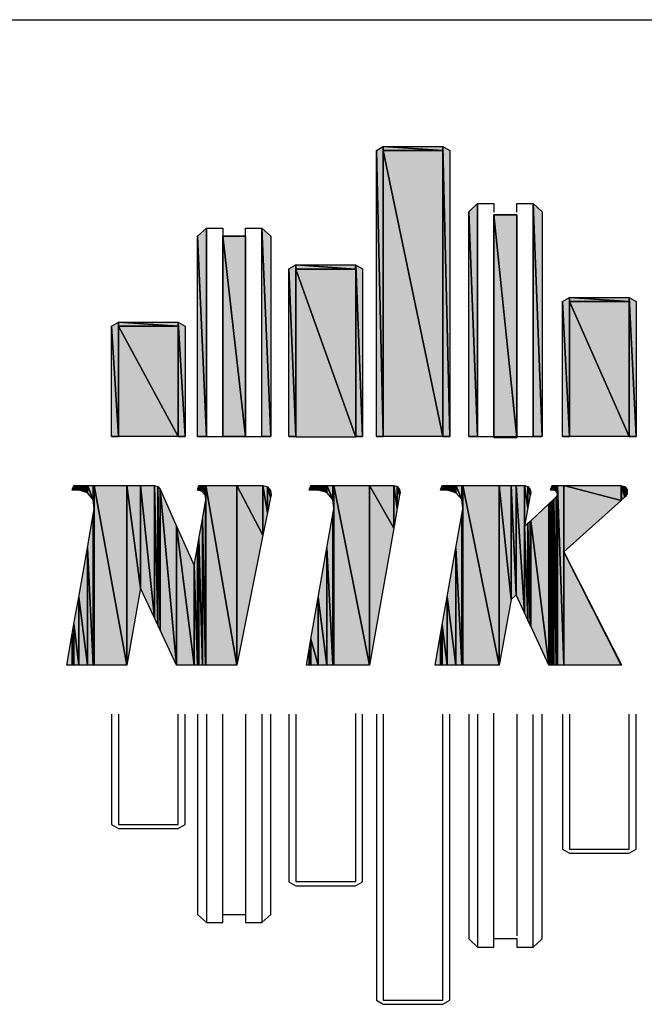
# Model space of a CAD drawing. Units: millimetres. Extents: x 3 to 415, y 9 to 291.
# Drawn here: x 349 to 359, y 63 to 78 of the extents above; entities that cross this region are included whole.
import ezdxf

# ---------------------------------------------------------------- set-up
doc = ezdxf.new("R2010")
doc.units = ezdxf.units.MM
doc.layers.add('FRAME', color=5, linetype='Continuous')

msp = doc.modelspace()

# ---------------------------------------------------------------- hatches: boundary and pattern name
at = {"layer": 'FRAME'}
for points in [[(354.847, 75.937), (354.847, 71.401), (354.739, 75.873)], [(355.78, 75.873), (354.847, 75.873), (354.847, 75.937)], [(355.78, 75.937), (355.78, 75.873), (354.847, 75.937)], [(355.889, 71.401), (355.78, 71.401), (355.78, 75.937)], [(355.889, 75.873), (355.889, 71.401), (355.78, 75.937)], [(354.847, 71.401), (354.739, 71.401), (354.739, 75.873)], [(355.78, 71.401), (354.847, 71.401), (354.847, 75.873)], [(355.78, 75.873), (355.78, 71.401), (354.847, 75.873)], [(356.323, 75.043), (356.323, 71.401), (356.183, 74.915)], [(357.333, 71.401), (357.192, 71.401), (357.192, 75.043)], [(357.333, 74.915), (357.333, 71.401), (357.192, 75.043)], [(356.323, 71.401), (356.183, 71.401), (356.183, 74.915)], [(356.937, 71.386), (356.579, 71.386), (356.579, 74.867)], [(356.937, 74.867), (356.937, 71.386), (356.579, 74.867)], [(352.08, 74.659), (352.08, 71.401), (351.94, 74.532)], [(353.09, 71.401), (352.949, 71.401), (352.949, 74.659)], [(353.09, 74.532), (353.09, 71.401), (352.949, 74.659)], [(352.08, 71.401), (351.94, 71.401), (351.94, 74.532)], [(352.694, 71.401), (352.336, 71.401), (352.336, 74.531)], [(352.694, 74.531), (352.694, 71.401), (352.336, 74.531)], [(353.48, 74.084), (353.48, 71.401), (353.371, 74.02)], [(353.48, 71.401), (353.371, 71.401), (353.371, 74.02)], [(354.413, 74.015), (353.48, 74.015), (353.48, 74.084)], [(354.413, 74.084), (354.413, 74.015), (353.48, 74.084)], [(354.416, 71.388), (353.48, 71.388), (353.48, 74.015)], [(354.416, 74.015), (354.416, 71.388), (353.48, 74.015)], [(354.416, 74.015), (354.413, 74.015), (354.413, 74.084)], [(354.416, 74.082), (354.416, 74.015), (354.413, 74.084)], [(354.521, 71.401), (354.416, 71.401), (354.416, 74.082)], [(354.521, 74.02), (354.521, 71.401), (354.416, 74.082)], [(357.761, 73.573), (357.761, 71.401), (357.652, 73.509)], [(357.761, 71.401), (357.652, 71.401), (357.652, 73.509)], [(358.694, 73.509), (357.761, 73.509), (357.761, 73.573)], [(358.694, 73.573), (358.694, 73.509), (357.761, 73.573)], [(358.694, 71.401), (357.761, 71.401), (357.761, 73.509)], [(358.694, 73.509), (358.694, 71.401), (357.761, 73.509)], [(358.803, 71.401), (358.694, 71.401), (358.694, 73.573)], [(358.803, 73.509), (358.803, 71.401), (358.694, 73.573)], [(350.707, 73.19), (350.707, 71.401), (350.598, 73.126)], [(350.707, 73.19), (350.707, 71.401), (350.598, 73.126)], [(351.64, 73.126), (350.707, 73.126), (350.707, 73.19)], [(351.64, 73.19), (351.64, 73.126), (350.707, 73.19)], [(351.64, 73.126), (350.707, 73.126), (350.707, 73.19)], [(351.64, 73.19), (351.64, 73.126), (350.707, 73.19)], [(351.748, 71.401), (351.64, 71.401), (351.64, 73.19)], [(351.748, 73.126), (351.748, 71.401), (351.64, 73.19)], [(351.748, 71.401), (351.64, 71.401), (351.64, 73.19)], [(351.748, 73.126), (351.748, 71.401), (351.64, 73.19)], [(350.707, 71.401), (350.598, 71.401), (350.598, 73.126)], [(350.707, 71.401), (350.598, 71.401), (350.598, 73.126)], [(351.64, 71.401), (350.707, 71.401), (350.707, 73.126)], [(351.64, 73.126), (351.64, 71.401), (350.707, 73.126)], [(350.009, 70.632), (350.009, 70.561), (349.982, 70.561)], [(350.083, 70.561), (350.009, 70.561), (350.009, 70.632)], [(350.083, 70.632), (350.083, 70.561), (350.009, 70.632)], [(350.219, 70.52), (350.083, 70.561), (350.083, 70.632)], [(350.219, 70.632), (350.219, 70.52), (350.083, 70.632)], [(350.31, 70.411), (350.219, 70.52), (350.219, 70.632)], [(350.31, 70.632), (350.31, 70.411), (350.219, 70.632)], [(350.327, 70.27), (350.31, 70.411), (350.31, 70.632)], [(350.327, 70.632), (350.327, 70.27), (350.31, 70.632)], [(350.837, 67.821), (350.327, 67.821), (350.327, 70.632)], [(350.837, 70.632), (350.837, 67.821), (350.327, 70.632)], [(351.05, 69.027), (350.837, 67.821), (350.837, 70.632)], [(351.05, 70.632), (351.05, 69.027), (350.837, 70.632)], [(351.268, 68.562), (351.05, 69.027), (351.05, 70.632)], [(351.268, 70.632), (351.268, 68.562), (351.05, 70.632)], [(351.322, 68.447), (351.268, 68.562), (351.268, 70.632)], [(351.322, 70.616), (351.322, 68.447), (351.268, 70.632)], [(351.358, 68.369), (351.322, 68.447), (351.322, 70.616)], [(351.358, 70.574), (351.358, 68.369), (351.322, 70.616)], [(351.615, 67.821), (351.358, 68.369), (351.358, 70.574)], [(351.615, 69.997), (351.615, 67.821), (351.358, 70.574)], [(351.964, 70.632), (351.964, 70.554), (351.941, 70.561)], [(352.018, 70.538), (351.964, 70.554), (351.964, 70.632)], [(352.018, 70.632), (352.018, 70.538), (351.964, 70.632)], [(352.067, 70.475), (352.018, 70.538), (352.018, 70.632)], [(352.067, 70.632), (352.067, 70.475), (352.018, 70.632)], [(352.069, 70.395), (352.067, 70.475), (352.067, 70.632)], [(352.069, 70.632), (352.069, 70.395), (352.067, 70.632)], [(352.557, 67.821), (352.069, 67.821), (352.069, 70.632)], [(352.557, 70.632), (352.557, 67.821), (352.069, 70.632)], [(352.965, 69.854), (352.557, 67.821), (352.557, 70.632)], [(352.965, 70.632), (352.965, 69.854), (352.557, 70.632)], [(353.035, 70.207), (352.965, 69.854), (352.965, 70.632)], [(353.035, 70.612), (353.035, 70.207), (352.965, 70.632)], [(353.083, 70.443), (353.035, 70.207), (353.035, 70.612)], [(353.083, 70.555), (353.083, 70.443), (353.035, 70.612)], [(353.091, 70.482), (353.083, 70.443), (353.083, 70.555)], [(353.715, 70.632), (353.715, 70.561), (353.688, 70.561)], [(353.83, 70.561), (353.715, 70.561), (353.715, 70.632)], [(353.83, 70.632), (353.83, 70.561), (353.715, 70.632)], [(353.966, 70.521), (353.83, 70.561), (353.83, 70.632)], [(353.966, 70.632), (353.966, 70.521), (353.83, 70.632)], [(354.057, 70.412), (353.966, 70.521), (353.966, 70.632)], [(354.057, 70.632), (354.057, 70.412), (353.966, 70.632)], [(354.074, 70.271), (354.057, 70.412), (354.057, 70.632)], [(354.074, 70.632), (354.074, 70.271), (354.057, 70.632)], [(354.634, 67.821), (354.074, 67.821), (354.074, 70.632)], [(354.634, 70.632), (354.634, 67.821), (354.074, 70.632)], [(355.012, 69.963), (354.634, 67.821), (354.634, 70.632)], [(355.012, 70.632), (355.012, 69.963), (354.634, 70.632)], [(355.066, 70.272), (355.012, 69.963), (355.012, 70.632)], [(355.066, 70.616), (355.066, 70.272), (355.012, 70.632)], [(355.103, 70.479), (355.066, 70.272), (355.066, 70.616)], [(355.103, 70.572), (355.103, 70.479), (355.066, 70.616)], [(355.109, 70.516), (355.103, 70.479), (355.103, 70.572)], [(355.77, 70.632), (355.77, 70.561), (355.743, 70.561)], [(355.847, 70.561), (355.77, 70.561), (355.77, 70.632)], [(355.847, 70.632), (355.847, 70.561), (355.77, 70.632)], [(355.983, 70.52), (355.847, 70.561), (355.847, 70.632)], [(355.983, 70.632), (355.983, 70.52), (355.847, 70.632)], [(356.074, 70.412), (355.983, 70.52), (355.983, 70.632)], [(356.074, 70.632), (356.074, 70.412), (355.983, 70.632)], [(356.09, 70.271), (356.074, 70.412), (356.074, 70.632)], [(356.09, 70.632), (356.09, 70.271), (356.074, 70.632)], [(356.662, 67.821), (356.09, 67.821), (356.09, 70.632)], [(356.662, 70.632), (356.662, 67.821), (356.09, 70.632)], [(356.849, 68.852), (356.662, 67.821), (356.662, 70.632)], [(356.849, 70.632), (356.849, 68.852), (356.662, 70.632)], [(356.926, 68.92), (356.849, 68.852), (356.849, 70.632)], [(356.926, 70.632), (356.926, 68.92), (356.849, 70.632)], [(357.056, 68.642), (356.926, 68.92), (356.926, 70.632)], [(357.056, 70.632), (357.056, 68.642), (356.926, 70.632)], [(357.057, 68.639), (357.056, 68.642), (357.056, 70.632)], [(357.057, 70.632), (357.057, 68.639), (357.056, 70.632)], [(357.11, 70.282), (357.057, 69.993), (357.057, 70.632)], [(357.11, 70.616), (357.11, 70.282), (357.057, 70.632)], [(357.147, 70.481), (357.11, 70.282), (357.11, 70.616)], [(357.147, 70.572), (357.147, 70.481), (357.11, 70.616)], [(357.153, 70.515), (357.147, 70.481), (357.147, 70.572)], [(357.49, 70.632), (357.49, 70.561), (357.464, 70.561)], [(357.504, 70.561), (357.49, 70.561), (357.49, 70.632)], [(357.504, 70.632), (357.504, 70.561), (357.49, 70.632)], [(357.513, 70.561), (357.504, 70.561), (357.504, 70.632)], [(357.513, 70.632), (357.513, 70.561), (357.504, 70.632)], [(357.553, 70.543), (357.513, 70.561), (357.513, 70.632)], [(357.553, 70.632), (357.553, 70.543), (357.513, 70.632)], [(357.561, 70.526), (357.553, 70.543), (357.553, 70.632)], [(357.561, 70.632), (357.561, 70.526), (357.553, 70.632)], [(357.572, 70.504), (357.561, 70.526), (357.561, 70.632)], [(357.572, 70.632), (357.572, 70.504), (357.561, 70.632)], [(357.674, 67.821), (357.572, 67.821), (357.572, 70.632)], [(357.674, 70.632), (357.674, 67.821), (357.572, 70.632)], [(358.568, 70.4), (357.674, 69.596), (357.674, 70.632)], [(358.568, 70.632), (358.568, 70.4), (357.674, 70.632)], [(358.576, 70.408), (358.568, 70.4), (358.568, 70.632)], [(358.576, 70.63), (358.576, 70.408), (358.568, 70.632)], [(358.624, 70.451), (358.576, 70.408), (358.576, 70.63)], [(358.624, 70.615), (358.624, 70.451), (358.576, 70.63)], [(358.634, 70.46), (358.624, 70.451), (358.624, 70.615)], [(358.634, 70.602), (358.634, 70.46), (358.624, 70.615)], [(358.66, 70.504), (358.634, 70.46), (358.634, 70.602)], [(358.66, 70.569), (358.66, 70.504), (358.634, 70.602)], [(358.664, 70.51), (358.66, 70.504), (358.66, 70.569)], [(352.069, 70.395), (352.069, 67.821), (352.067, 70.381)], [(357.49, 70.395), (357.49, 67.821), (357.464, 70.371)], [(357.504, 70.408), (357.504, 67.821), (357.49, 70.395)], [(357.504, 67.821), (357.49, 67.821), (357.49, 70.395)], [(357.513, 70.417), (357.513, 67.821), (357.504, 70.408)], [(357.513, 67.821), (357.504, 67.821), (357.504, 70.408)], [(357.553, 70.454), (357.553, 67.821), (357.513, 70.417)], [(357.553, 67.821), (357.513, 67.821), (357.513, 70.417)], [(357.561, 70.461), (357.561, 67.821), (357.553, 70.454)], [(357.561, 67.821), (357.553, 67.821), (357.553, 70.454)], [(357.572, 70.504), (357.572, 67.821), (357.561, 70.461)], [(357.572, 67.821), (357.561, 67.821), (357.561, 70.461)], [(350.327, 70.27), (350.327, 67.821), (350.31, 70.177)], [(352.067, 70.381), (352.067, 67.821), (352.018, 70.106)], [(352.069, 67.821), (352.067, 67.821), (352.067, 70.381)], [(354.074, 70.271), (354.074, 67.821), (354.057, 70.177)], [(356.09, 70.271), (356.09, 67.821), (356.074, 70.177)], [(357.439, 70.348), (357.439, 67.821), (357.153, 70.082)], [(357.464, 70.371), (357.464, 67.821), (357.439, 70.348)], [(357.464, 67.821), (357.439, 67.821), (357.439, 70.348)], [(357.49, 67.821), (357.464, 67.821), (357.464, 70.371)], [(350.31, 70.177), (350.31, 67.821), (350.219, 69.659)], [(350.327, 67.821), (350.31, 67.821), (350.31, 70.177)], [(352.018, 70.106), (352.018, 67.821), (351.964, 69.801)], [(352.067, 67.821), (352.018, 67.821), (352.018, 70.106)], [(354.057, 70.177), (354.057, 67.821), (353.966, 69.657)], [(354.074, 67.821), (354.057, 67.821), (354.057, 70.177)], [(356.074, 70.177), (356.074, 67.821), (355.983, 69.66)], [(356.09, 67.821), (356.074, 67.821), (356.074, 70.177)], [(357.153, 70.082), (357.153, 68.434), (357.147, 70.076)], [(357.439, 67.821), (357.153, 68.434), (357.153, 70.082)], [(351.89, 67.821), (351.615, 67.821), (351.615, 69.997)], [(351.89, 69.38), (351.89, 67.821), (351.615, 69.997)], [(357.11, 70.042), (357.11, 68.525), (357.057, 69.993)], [(357.11, 68.525), (357.057, 68.639), (357.057, 69.993)], [(357.147, 70.076), (357.147, 68.447), (357.11, 70.042)], [(357.147, 68.447), (357.11, 68.525), (357.11, 70.042)], [(357.153, 68.434), (357.147, 68.447), (357.147, 70.076)], [(351.964, 69.801), (351.964, 67.821), (351.941, 69.672)], [(352.018, 67.821), (351.964, 67.821), (351.964, 69.801)], [(350.219, 69.659), (350.219, 67.821), (350.083, 68.887)], [(350.31, 67.821), (350.219, 67.821), (350.219, 69.659)], [(351.941, 69.672), (351.941, 67.821), (351.89, 69.38)], [(351.964, 67.821), (351.941, 67.821), (351.941, 69.672)], [(353.966, 69.657), (353.966, 67.821), (353.83, 68.883)], [(354.057, 67.821), (353.966, 67.821), (353.966, 69.657)], [(355.983, 69.66), (355.983, 67.821), (355.847, 68.889)], [(356.074, 67.821), (355.983, 67.821), (355.983, 69.66)], [(358.568, 67.821), (357.674, 67.821), (357.674, 69.596)], [(358.568, 67.838), (358.568, 67.821), (357.674, 69.596)], [(351.941, 67.821), (351.89, 67.821), (351.89, 69.38)], [(350.083, 68.887), (350.083, 67.821), (350.009, 68.468)], [(350.219, 67.821), (350.083, 67.821), (350.083, 68.887)], [(353.83, 68.883), (353.83, 67.821), (353.715, 68.228)], [(353.966, 67.821), (353.83, 67.821), (353.83, 68.883)], [(355.847, 68.889), (355.847, 67.821), (355.77, 68.455)], [(355.983, 67.821), (355.847, 67.821), (355.847, 68.889)], [(350.009, 68.468), (350.009, 67.821), (349.982, 68.312)], [(350.083, 67.821), (350.009, 67.821), (350.009, 68.468)], [(355.77, 68.455), (355.77, 67.821), (355.743, 68.3)], [(355.847, 67.821), (355.77, 67.821), (355.77, 68.455)], [(349.982, 68.312), (349.982, 67.821), (349.895, 67.821)], [(350.009, 67.821), (349.982, 67.821), (349.982, 68.312)], [(355.743, 68.3), (355.743, 67.821), (355.659, 67.821)], [(355.77, 67.821), (355.743, 67.821), (355.743, 68.3)], [(353.715, 68.228), (353.715, 67.821), (353.688, 68.075)], [(353.83, 67.821), (353.715, 67.821), (353.715, 68.228)], [(353.688, 68.075), (353.688, 67.821), (353.644, 67.821)], [(353.715, 67.821), (353.688, 67.821), (353.688, 68.075)], [(358.576, 67.821), (358.568, 67.821), (358.568, 67.838)]]:
    msp.add_hatch(color=256, dxfattribs=at).paths.add_polyline_path(points, flags=0)

# ---------------------------------------------------------------- linework, layer by layer
for p, q in [((219.031, 77.919), (407.093, 77.919)), ((354.739, 75.873), (354.847, 75.937)), ((354.739, 75.873), (354.847, 75.937)), ((354.847, 75.937), (354.847, 71.401)), ((354.847, 75.873), (354.847, 75.937)), ((354.847, 75.937), (355.78, 75.873)), ((355.78, 75.873), (354.847, 75.937)), ((354.847, 75.937), (355.78, 75.937)), ((355.78, 75.937), (355.78, 75.873)), ((355.78, 71.401), (355.78, 75.937)), ((355.78, 75.937), (355.889, 71.401)), ((355.889, 71.401), (355.78, 75.937)), ((355.78, 75.937), (355.889, 75.873)), ((355.78, 75.937), (355.889, 75.873)), ((354.739, 71.401), (354.739, 75.873)), ((354.739, 75.873), (354.847, 71.401)), ((354.847, 71.401), (354.739, 75.873)), ((354.739, 71.401), (354.739, 75.873)), ((354.847, 71.401), (354.847, 75.873)), ((354.847, 75.873), (355.78, 71.401)), ((355.78, 71.401), (354.847, 75.873)), ((354.847, 75.873), (355.78, 75.873)), ((354.847, 75.873), (355.78, 75.873)), ((354.847, 71.401), (354.847, 75.873)), ((355.78, 75.873), (354.847, 75.873)), ((354.847, 75.873), (355.78, 75.873)), ((354.847, 71.401), (354.847, 75.873)), ((355.78, 75.873), (355.78, 71.401)), ((355.78, 75.873), (355.78, 71.401)), ((355.78, 75.873), (355.78, 71.401)), ((355.889, 75.873), (355.889, 71.401)), ((355.889, 75.873), (355.889, 71.401)), ((356.183, 74.915), (356.323, 75.043)), ((356.183, 74.915), (356.323, 75.043)), ((356.183, 74.915), (356.323, 75.043)), ((356.323, 75.043), (356.323, 71.401)), ((356.323, 71.401), (356.323, 75.043)), ((356.323, 71.401), (356.323, 75.043)), ((356.323, 75.043), (356.579, 75.043)), ((356.579, 75.043), (356.579, 74.911)), ((356.937, 75.043), (357.192, 75.043)), ((356.937, 74.911), (356.937, 75.043)), ((357.192, 71.401), (357.192, 75.043)), ((357.192, 75.043), (357.333, 71.401)), ((357.333, 71.401), (357.192, 75.043)), ((357.192, 75.043), (357.333, 74.915)), ((357.192, 75.043), (357.192, 71.401)), ((357.192, 75.043), (357.333, 74.915)), ((357.192, 75.043), (357.192, 71.401)), ((357.192, 75.043), (357.333, 74.915)), ((356.183, 71.401), (356.183, 74.915)), ((356.183, 74.915), (356.323, 71.401)), ((356.323, 71.401), (356.183, 74.915)), ((356.183, 71.401), (356.183, 74.915)), ((356.183, 71.401), (356.183, 74.915)), ((356.579, 71.386), (356.579, 74.867)), ((356.579, 74.867), (356.937, 71.386)), ((356.937, 71.386), (356.579, 74.867)), ((356.579, 74.867), (356.937, 74.867)), ((356.937, 74.867), (356.579, 74.867)), ((356.579, 74.867), (356.579, 71.386)), ((356.937, 74.867), (356.579, 74.867)), ((356.579, 74.867), (356.579, 71.386)), ((356.937, 74.867), (356.937, 71.386)), ((356.937, 71.386), (356.937, 74.867)), ((356.937, 71.386), (356.937, 74.867)), ((356.937, 71.401), (356.937, 74.867)), ((357.333, 74.915), (357.333, 71.401)), ((357.333, 74.915), (357.333, 71.401)), ((357.333, 74.915), (357.333, 71.401)), ((351.94, 74.532), (352.08, 74.659)), ((351.94, 74.532), (352.08, 74.659)), ((351.94, 74.532), (352.08, 74.659)), ((352.08, 74.659), (352.08, 71.401)), ((352.08, 71.401), (352.08, 74.659)), ((352.08, 71.401), (352.08, 74.659)), ((352.08, 74.659), (352.336, 74.659)), ((352.336, 74.659), (352.336, 71.401)), ((352.694, 74.659), (352.949, 74.659)), ((352.694, 71.401), (352.694, 74.659)), ((352.949, 71.401), (352.949, 74.659)), ((352.949, 74.659), (353.09, 71.401)), ((353.09, 71.401), (352.949, 74.659)), ((352.949, 74.659), (353.09, 74.532)), ((352.949, 71.401), (352.949, 74.659)), ((352.949, 74.659), (353.09, 74.532)), ((352.949, 71.401), (352.949, 74.659)), ((352.949, 74.659), (353.09, 74.532)), ((351.94, 71.401), (351.94, 74.532)), ((351.94, 74.532), (352.08, 71.401)), ((352.08, 71.401), (351.94, 74.532)), ((351.94, 71.401), (351.94, 74.532)), ((351.94, 71.401), (351.94, 74.532)), ((352.336, 71.401), (352.336, 74.531)), ((352.336, 74.531), (352.694, 71.401)), ((352.694, 71.401), (352.336, 74.531)), ((352.336, 74.531), (352.694, 74.531)), ((352.694, 74.531), (352.336, 74.531)), ((352.336, 74.531), (352.336, 71.401)), ((352.694, 74.531), (352.336, 74.531)), ((352.336, 74.531), (352.336, 71.401)), ((352.336, 74.531), (352.694, 74.531)), ((352.694, 74.531), (352.694, 71.401)), ((352.694, 71.401), (352.694, 74.531)), ((352.694, 71.401), (352.694, 74.531)), ((353.09, 74.532), (353.09, 71.401)), ((353.09, 74.532), (353.09, 71.401)), ((353.09, 74.532), (353.09, 71.401)), ((353.371, 74.02), (353.48, 74.084)), ((353.371, 74.02), (353.48, 74.084)), ((353.371, 71.401), (353.371, 74.02)), ((353.371, 74.02), (353.48, 71.401)), ((353.48, 71.401), (353.371, 74.02)), ((353.371, 71.401), (353.371, 74.02)), ((353.48, 74.084), (353.48, 71.401)), ((353.48, 74.015), (353.48, 74.084)), ((353.48, 74.084), (354.413, 74.015)), ((354.413, 74.015), (353.48, 74.084)), ((353.48, 74.084), (354.413, 74.084)), ((353.48, 74.084), (354.413, 74.084)), ((353.48, 71.388), (353.48, 74.015)), ((353.48, 74.015), (354.416, 71.388)), ((354.416, 71.388), (353.48, 74.015)), ((353.48, 74.015), (354.416, 74.015)), ((353.48, 74.015), (354.416, 74.015)), ((353.48, 71.388), (353.48, 74.015)), ((354.413, 74.015), (353.48, 74.015)), ((353.48, 74.015), (354.416, 74.015)), ((353.48, 71.401), (353.48, 74.015)), ((354.413, 74.084), (354.413, 74.015)), ((354.413, 74.015), (354.413, 74.084)), ((354.413, 74.084), (354.416, 74.015)), ((354.416, 74.015), (354.413, 74.084)), ((354.413, 74.084), (354.416, 74.082)), ((354.413, 74.084), (354.521, 74.02)), ((354.416, 74.015), (354.413, 74.015)), ((354.416, 74.082), (354.416, 74.015)), ((354.416, 71.401), (354.416, 74.082)), ((354.416, 74.082), (354.521, 71.401)), ((354.521, 71.401), (354.416, 74.082)), ((354.416, 74.082), (354.521, 74.02)), ((354.416, 74.015), (354.416, 71.388)), ((354.416, 74.015), (354.416, 71.388)), ((354.416, 74.015), (354.416, 71.388)), ((354.521, 74.02), (354.521, 71.401)), ((354.521, 74.02), (354.521, 71.401)), ((357.652, 73.509), (357.761, 73.573)), ((357.652, 73.509), (357.761, 73.573)), ((357.652, 71.401), (357.652, 73.509)), ((357.652, 73.509), (357.761, 71.401)), ((357.761, 71.401), (357.652, 73.509)), ((357.652, 71.401), (357.652, 73.509)), ((357.761, 73.573), (357.761, 71.401)), ((357.761, 73.509), (357.761, 73.573)), ((357.761, 73.573), (358.694, 73.509)), ((358.694, 73.509), (357.761, 73.573)), ((357.761, 73.573), (358.694, 73.573)), ((357.761, 73.573), (358.694, 73.573)), ((357.761, 71.401), (357.761, 73.509)), ((357.761, 73.509), (358.694, 71.401)), ((358.694, 71.401), (357.761, 73.509)), ((357.761, 73.509), (358.694, 73.509)), ((357.761, 73.509), (358.694, 73.509)), ((357.761, 71.401), (357.761, 73.509)), ((358.694, 73.509), (357.761, 73.509)), ((357.761, 73.509), (358.694, 73.509)), ((357.761, 71.401), (357.761, 73.509)), ((358.694, 73.573), (358.694, 73.509)), ((358.694, 71.401), (358.694, 73.573)), ((358.694, 73.573), (358.803, 71.401)), ((358.803, 71.401), (358.694, 73.573)), ((358.694, 73.573), (358.803, 73.509)), ((358.694, 73.573), (358.803, 73.509)), ((358.694, 73.509), (358.694, 71.401)), ((358.694, 73.509), (358.694, 71.401)), ((358.694, 73.509), (358.694, 71.401)), ((358.803, 73.509), (358.803, 71.401)), ((358.803, 73.509), (358.803, 71.401)), ((350.598, 73.126), (350.707, 73.19)), ((350.598, 73.126), (350.707, 73.19)), ((350.598, 73.126), (350.707, 73.19)), ((350.707, 73.19), (350.707, 71.401)), ((350.707, 73.126), (350.707, 73.19)), ((350.707, 73.19), (351.64, 73.126)), ((351.64, 73.126), (350.707, 73.19)), ((350.707, 73.19), (351.64, 73.19)), ((350.707, 73.19), (350.707, 71.401)), ((350.707, 73.126), (350.707, 73.19)), ((350.707, 73.19), (351.64, 73.126)), ((351.64, 73.126), (350.707, 73.19)), ((350.707, 73.19), (351.64, 73.19)), ((350.707, 73.19), (351.64, 73.19)), ((351.64, 73.19), (351.64, 73.126)), ((351.64, 71.401), (351.64, 73.19)), ((351.64, 73.19), (351.748, 71.401)), ((351.748, 71.401), (351.64, 73.19)), ((351.64, 73.19), (351.748, 73.126)), ((351.64, 73.19), (351.64, 73.126)), ((351.64, 71.401), (351.64, 73.19)), ((351.64, 73.19), (351.748, 71.401)), ((351.748, 71.401), (351.64, 73.19)), ((351.64, 73.19), (351.748, 73.126)), ((351.64, 73.19), (351.748, 73.126)), ((350.598, 71.401), (350.598, 73.126)), ((350.598, 73.126), (350.707, 71.401)), ((350.707, 71.401), (350.598, 73.126)), ((350.598, 71.401), (350.598, 73.126)), ((350.598, 73.126), (350.707, 71.401)), ((350.707, 71.401), (350.598, 73.126)), ((350.598, 71.401), (350.598, 73.126)), ((350.707, 71.401), (350.707, 73.126)), ((350.707, 73.126), (351.64, 71.401)), ((351.64, 71.401), (350.707, 73.126)), ((350.707, 73.126), (351.64, 73.126)), ((350.707, 73.126), (351.64, 73.126)), ((350.707, 71.401), (350.707, 73.126)), ((351.64, 73.126), (350.707, 73.126)), ((351.64, 73.126), (350.707, 73.126)), ((350.707, 73.126), (351.64, 73.126)), ((350.707, 71.401), (350.707, 73.126)), ((351.64, 73.126), (351.64, 71.401)), ((351.64, 73.126), (351.64, 71.401)), ((351.64, 73.126), (351.64, 71.401)), ((351.748, 73.126), (351.748, 71.401)), ((351.748, 73.126), (351.748, 71.401)), ((351.748, 73.126), (351.748, 71.401)), ((350.707, 71.401), (350.598, 71.401)), ((350.707, 71.401), (350.598, 71.401)), ((350.598, 71.401), (350.707, 71.401)), ((351.64, 71.401), (350.707, 71.401)), ((351.64, 71.401), (350.707, 71.401)), ((351.748, 71.401), (351.64, 71.401)), ((351.748, 71.401), (351.64, 71.401)), ((351.64, 71.401), (351.748, 71.401)), ((352.08, 71.401), (351.94, 71.401)), ((352.08, 71.401), (351.94, 71.401)), ((351.94, 71.401), (353.09, 71.401)), ((352.694, 71.401), (352.336, 71.401)), ((352.336, 71.401), (352.694, 71.401)), ((352.336, 71.401), (352.694, 71.401)), ((353.09, 71.401), (352.949, 71.401)), ((352.949, 71.401), (353.09, 71.401)), ((353.48, 71.401), (353.371, 71.401)), ((353.371, 71.401), (353.48, 71.401)), ((354.416, 71.388), (353.48, 71.388)), ((354.416, 71.388), (353.48, 71.388)), ((354.521, 71.401), (354.416, 71.401)), ((354.416, 71.401), (354.521, 71.401)), ((354.847, 71.401), (354.739, 71.401)), ((354.739, 71.401), (354.847, 71.401)), ((355.78, 71.401), (354.847, 71.401)), ((355.78, 71.401), (354.847, 71.401)), ((355.889, 71.401), (355.78, 71.401)), ((355.78, 71.401), (355.889, 71.401)), ((356.323, 71.401), (356.183, 71.401)), ((356.183, 71.401), (356.323, 71.401)), ((356.183, 71.401), (357.333, 71.401)), ((356.937, 71.386), (356.579, 71.386)), ((356.579, 71.386), (356.937, 71.386)), ((356.579, 71.386), (356.937, 71.386)), ((357.333, 71.401), (357.192, 71.401)), ((357.192, 71.401), (357.333, 71.401)), ((357.761, 71.401), (357.652, 71.401)), ((357.652, 71.401), (357.761, 71.401)), ((358.694, 71.401), (357.761, 71.401)), ((358.694, 71.401), (357.761, 71.401)), ((358.803, 71.401), (358.694, 71.401)), ((358.694, 71.401), (358.803, 71.401)), ((349.982, 70.561), (350.009, 70.632)), ((350.009, 70.561), (349.982, 70.561)), ((350.009, 70.632), (350.009, 70.561)), ((350.009, 70.561), (350.009, 70.632)), ((350.009, 70.632), (350.083, 70.561)), ((350.083, 70.561), (350.009, 70.632)), ((350.009, 70.632), (350.083, 70.632)), ((350.083, 70.561), (350.009, 70.561)), ((350.083, 70.632), (350.083, 70.561)), ((350.083, 70.561), (350.083, 70.632)), ((350.083, 70.632), (350.219, 70.52)), ((350.219, 70.52), (350.083, 70.632)), ((350.083, 70.632), (350.219, 70.632)), ((350.219, 70.52), (350.083, 70.561)), ((350.219, 70.632), (350.219, 70.52)), ((350.219, 70.52), (350.219, 70.632)), ((350.219, 70.632), (350.31, 70.411)), ((350.31, 70.411), (350.219, 70.632)), ((350.219, 70.632), (350.31, 70.632)), ((350.31, 70.632), (350.31, 70.411)), ((350.31, 70.411), (350.31, 70.632)), ((350.31, 70.632), (350.327, 70.27)), ((350.327, 70.27), (350.31, 70.632)), ((350.31, 70.632), (350.327, 70.632)), ((350.327, 70.632), (350.327, 70.27)), ((350.327, 67.821), (350.327, 70.632)), ((350.327, 70.632), (350.837, 67.821)), ((350.837, 67.821), (350.327, 70.632)), ((350.327, 70.632), (350.837, 70.632)), ((350.837, 70.632), (350.837, 67.821)), ((350.837, 67.821), (350.837, 70.632)), ((350.837, 70.632), (351.05, 69.027)), ((351.05, 69.027), (350.837, 70.632)), ((350.837, 70.632), (351.05, 70.632)), ((351.05, 70.632), (351.05, 69.027)), ((351.05, 69.027), (351.05, 70.632)), ((351.05, 70.632), (351.268, 68.562)), ((351.268, 68.562), (351.05, 70.632)), ((351.05, 70.632), (351.268, 70.632)), ((351.268, 70.632), (351.268, 68.562)), ((351.268, 68.562), (351.268, 70.632)), ((351.268, 70.632), (351.322, 68.447)), ((351.322, 68.447), (351.268, 70.632)), ((351.268, 70.632), (351.322, 70.616)), ((351.322, 70.616), (351.322, 68.447)), ((351.322, 68.447), (351.322, 70.616)), ((351.322, 70.616), (351.358, 68.369)), ((351.358, 68.369), (351.322, 70.616)), ((351.322, 70.616), (351.358, 70.574)), ((351.358, 70.574), (351.358, 68.369)), ((351.358, 68.369), (351.358, 70.574)), ((351.358, 70.574), (351.615, 67.821)), ((351.615, 67.821), (351.358, 70.574)), ((351.358, 70.574), (351.615, 69.997)), ((351.941, 70.561), (351.964, 70.632)), ((351.964, 70.554), (351.941, 70.561)), ((351.964, 70.632), (351.964, 70.554)), ((351.964, 70.554), (351.964, 70.632)), ((351.964, 70.632), (352.018, 70.538)), ((352.018, 70.538), (351.964, 70.632)), ((351.964, 70.632), (352.018, 70.632)), ((352.018, 70.538), (351.964, 70.554)), ((352.018, 70.632), (352.018, 70.538)), ((352.018, 70.538), (352.018, 70.632)), ((352.018, 70.632), (352.067, 70.475)), ((352.067, 70.475), (352.018, 70.632)), ((352.018, 70.632), (352.067, 70.632)), ((352.067, 70.632), (352.067, 70.475)), ((352.067, 70.475), (352.067, 70.632)), ((352.067, 70.632), (352.069, 70.395)), ((352.069, 70.395), (352.067, 70.632)), ((352.067, 70.632), (352.069, 70.632)), ((352.069, 70.632), (352.069, 70.395)), ((352.069, 67.821), (352.069, 70.632)), ((352.069, 70.632), (352.557, 67.821)), ((352.557, 67.821), (352.069, 70.632)), ((352.069, 70.632), (352.557, 70.632)), ((352.557, 70.632), (352.557, 67.821)), ((352.557, 67.821), (352.557, 70.632)), ((352.557, 70.632), (352.965, 69.854)), ((352.965, 69.854), (352.557, 70.632)), ((352.557, 70.632), (352.965, 70.632)), ((352.965, 70.632), (352.965, 69.854)), ((352.965, 69.854), (352.965, 70.632)), ((352.965, 70.632), (353.035, 70.207)), ((353.035, 70.207), (352.965, 70.632)), ((352.965, 70.632), (353.035, 70.612)), ((353.035, 70.612), (353.035, 70.207)), ((353.035, 70.207), (353.035, 70.612)), ((353.035, 70.612), (353.083, 70.443)), ((353.083, 70.443), (353.035, 70.612)), ((353.035, 70.612), (353.083, 70.555)), ((353.083, 70.555), (353.083, 70.443)), ((353.083, 70.443), (353.083, 70.555)), ((353.083, 70.555), (353.091, 70.482)), ((353.688, 70.561), (353.715, 70.632)), ((353.715, 70.561), (353.688, 70.561)), ((353.715, 70.632), (353.715, 70.561)), ((353.715, 70.561), (353.715, 70.632)), ((353.715, 70.632), (353.83, 70.561)), ((353.83, 70.561), (353.715, 70.632)), ((353.715, 70.632), (353.83, 70.632)), ((353.83, 70.561), (353.715, 70.561)), ((353.83, 70.632), (353.83, 70.561)), ((353.83, 70.561), (353.83, 70.632)), ((353.83, 70.632), (353.966, 70.521)), ((353.966, 70.521), (353.83, 70.632)), ((353.83, 70.632), (353.966, 70.632)), ((353.966, 70.521), (353.83, 70.561)), ((353.966, 70.632), (353.966, 70.521)), ((353.966, 70.521), (353.966, 70.632)), ((353.966, 70.632), (354.057, 70.412)), ((354.057, 70.412), (353.966, 70.632)), ((353.966, 70.632), (354.057, 70.632)), ((354.057, 70.632), (354.057, 70.412)), ((354.057, 70.412), (354.057, 70.632)), ((354.057, 70.632), (354.074, 70.271)), ((354.074, 70.271), (354.057, 70.632)), ((354.057, 70.632), (354.074, 70.632)), ((354.074, 70.632), (354.074, 70.271)), ((354.074, 67.821), (354.074, 70.632)), ((354.074, 70.632), (354.634, 67.821)), ((354.634, 67.821), (354.074, 70.632)), ((354.074, 70.632), (354.634, 70.632)), ((354.634, 70.632), (354.634, 67.821)), ((354.634, 67.821), (354.634, 70.632)), ((354.634, 70.632), (355.012, 69.963)), ((355.012, 69.963), (354.634, 70.632)), ((354.634, 70.632), (355.012, 70.632)), ((355.012, 70.632), (355.012, 69.963)), ((355.012, 69.963), (355.012, 70.632)), ((355.012, 70.632), (355.066, 70.272)), ((355.066, 70.272), (355.012, 70.632)), ((355.012, 70.632), (355.066, 70.616)), ((355.066, 70.616), (355.066, 70.272)), ((355.066, 70.272), (355.066, 70.616)), ((355.066, 70.616), (355.103, 70.479)), ((355.103, 70.479), (355.066, 70.616)), ((355.066, 70.616), (355.103, 70.572)), ((355.103, 70.572), (355.103, 70.479)), ((355.103, 70.479), (355.103, 70.572)), ((355.103, 70.572), (355.109, 70.516)), ((355.743, 70.561), (355.77, 70.632)), ((355.77, 70.561), (355.743, 70.561)), ((355.77, 70.632), (355.77, 70.561)), ((355.77, 70.561), (355.77, 70.632)), ((355.77, 70.632), (355.847, 70.561)), ((355.847, 70.561), (355.77, 70.632)), ((355.77, 70.632), (355.847, 70.632)), ((355.847, 70.561), (355.77, 70.561)), ((355.847, 70.632), (355.847, 70.561)), ((355.847, 70.561), (355.847, 70.632)), ((355.847, 70.632), (355.983, 70.52)), ((355.983, 70.52), (355.847, 70.632)), ((355.847, 70.632), (355.983, 70.632)), ((355.983, 70.52), (355.847, 70.561)), ((355.983, 70.632), (355.983, 70.52)), ((355.983, 70.52), (355.983, 70.632)), ((355.983, 70.632), (356.074, 70.412)), ((356.074, 70.412), (355.983, 70.632)), ((355.983, 70.632), (356.074, 70.632)), ((356.074, 70.632), (356.074, 70.412)), ((356.074, 70.412), (356.074, 70.632)), ((356.074, 70.632), (356.09, 70.271)), ((356.09, 70.271), (356.074, 70.632)), ((356.074, 70.632), (356.09, 70.632)), ((356.09, 70.632), (356.09, 70.271)), ((356.09, 67.821), (356.09, 70.632)), ((356.09, 70.632), (356.662, 67.821)), ((356.662, 67.821), (356.09, 70.632)), ((356.09, 70.632), (356.662, 70.632)), ((356.662, 70.632), (356.662, 67.821)), ((356.662, 67.821), (356.662, 70.632)), ((356.662, 70.632), (356.849, 68.852)), ((356.849, 68.852), (356.662, 70.632)), ((356.662, 70.632), (356.849, 70.632)), ((356.849, 70.632), (356.849, 68.852)), ((356.849, 68.852), (356.849, 70.632)), ((356.849, 70.632), (356.926, 68.92)), ((356.926, 68.92), (356.849, 70.632)), ((356.849, 70.632), (356.926, 70.632)), ((356.926, 70.632), (356.926, 68.92)), ((356.926, 68.92), (356.926, 70.632)), ((356.926, 70.632), (357.056, 68.642)), ((357.056, 68.642), (356.926, 70.632)), ((356.926, 70.632), (357.056, 70.632)), ((357.056, 70.632), (357.056, 68.642)), ((357.056, 68.642), (357.056, 70.632)), ((357.056, 70.632), (357.057, 68.639)), ((357.057, 68.639), (357.056, 70.632)), ((357.056, 70.632), (357.057, 70.632)), ((357.057, 70.632), (357.057, 68.639)), ((357.057, 69.993), (357.057, 70.632)), ((357.057, 70.632), (357.11, 70.282)), ((357.11, 70.282), (357.057, 70.632)), ((357.057, 70.632), (357.11, 70.616)), ((357.11, 70.616), (357.11, 70.282)), ((357.11, 70.282), (357.11, 70.616)), ((357.11, 70.616), (357.147, 70.481)), ((357.147, 70.481), (357.11, 70.616)), ((357.11, 70.616), (357.147, 70.572)), ((357.147, 70.572), (357.147, 70.481)), ((357.147, 70.481), (357.147, 70.572)), ((357.147, 70.572), (357.153, 70.515)), ((357.464, 70.561), (357.49, 70.632)), ((357.49, 70.561), (357.464, 70.561)), ((357.49, 70.632), (357.49, 70.561)), ((357.49, 70.561), (357.49, 70.632)), ((357.49, 70.632), (357.504, 70.561)), ((357.504, 70.561), (357.49, 70.632)), ((357.49, 70.632), (357.504, 70.632)), ((357.504, 70.561), (357.49, 70.561)), ((357.504, 70.632), (357.504, 70.561)), ((357.504, 70.561), (357.504, 70.632)), ((357.504, 70.632), (357.513, 70.561)), ((357.513, 70.561), (357.504, 70.632)), ((357.504, 70.632), (357.513, 70.632)), ((357.513, 70.561), (357.504, 70.561)), ((357.513, 70.632), (357.513, 70.561)), ((357.513, 70.561), (357.513, 70.632)), ((357.513, 70.632), (357.553, 70.543)), ((357.553, 70.543), (357.513, 70.632)), ((357.513, 70.632), (357.553, 70.632)), ((357.553, 70.543), (357.513, 70.561)), ((357.553, 70.632), (357.553, 70.543)), ((357.553, 70.543), (357.553, 70.632)), ((357.553, 70.632), (357.561, 70.526)), ((357.561, 70.526), (357.553, 70.632)), ((357.553, 70.632), (357.561, 70.632)), ((357.561, 70.526), (357.553, 70.543)), ((357.561, 70.632), (357.561, 70.526)), ((357.561, 70.526), (357.561, 70.632)), ((357.561, 70.632), (357.572, 70.504)), ((357.572, 70.504), (357.561, 70.632)), ((357.561, 70.632), (357.572, 70.632)), ((357.572, 70.632), (357.572, 70.504)), ((357.572, 67.821), (357.572, 70.632)), ((357.572, 70.632), (357.674, 67.821)), ((357.674, 67.821), (357.572, 70.632)), ((357.572, 70.632), (357.674, 70.632)), ((357.674, 70.632), (357.674, 67.821)), ((357.674, 69.596), (357.674, 70.632)), ((357.674, 70.632), (358.568, 70.4)), ((358.568, 70.4), (357.674, 70.632)), ((357.674, 70.632), (358.568, 70.632)), ((358.568, 70.632), (358.568, 70.4)), ((358.568, 70.4), (358.568, 70.632)), ((358.568, 70.632), (358.576, 70.408)), ((358.576, 70.408), (358.568, 70.632)), ((358.568, 70.632), (358.576, 70.63)), ((358.576, 70.63), (358.576, 70.408)), ((358.576, 70.408), (358.576, 70.63)), ((358.576, 70.63), (358.624, 70.451)), ((358.624, 70.451), (358.576, 70.63)), ((358.576, 70.63), (358.624, 70.615)), ((358.624, 70.615), (358.624, 70.451)), ((358.624, 70.451), (358.624, 70.615)), ((358.624, 70.615), (358.634, 70.46)), ((358.634, 70.46), (358.624, 70.615)), ((358.624, 70.615), (358.634, 70.602)), ((358.634, 70.602), (358.634, 70.46)), ((358.634, 70.46), (358.634, 70.602)), ((358.634, 70.602), (358.66, 70.504)), ((358.66, 70.504), (358.634, 70.602)), ((358.634, 70.602), (358.66, 70.569)), ((358.66, 70.569), (358.66, 70.504)), ((358.66, 70.504), (358.66, 70.569)), ((358.66, 70.569), (358.664, 70.51)), ((350.31, 70.411), (350.219, 70.52)), ((350.327, 70.27), (350.31, 70.411)), ((352.067, 70.475), (352.018, 70.538)), ((352.069, 70.395), (352.067, 70.475)), ((352.067, 70.381), (352.069, 70.395)), ((352.069, 70.395), (352.069, 67.821)), ((353.083, 70.443), (353.035, 70.207)), ((353.091, 70.482), (353.083, 70.443)), ((354.057, 70.412), (353.966, 70.521)), ((354.074, 70.271), (354.057, 70.412)), ((355.103, 70.479), (355.066, 70.272)), ((355.109, 70.516), (355.103, 70.479)), ((356.074, 70.412), (355.983, 70.52)), ((356.09, 70.271), (356.074, 70.412)), ((357.147, 70.481), (357.11, 70.282)), ((357.153, 70.515), (357.147, 70.481)), ((357.464, 70.371), (357.49, 70.395)), ((357.49, 70.395), (357.504, 70.408)), ((357.49, 70.395), (357.49, 67.821)), ((357.49, 67.821), (357.49, 70.395)), ((357.49, 70.395), (357.504, 67.821)), ((357.504, 67.821), (357.49, 70.395)), ((357.504, 70.408), (357.513, 70.417)), ((357.504, 70.408), (357.504, 67.821)), ((357.504, 67.821), (357.504, 70.408)), ((357.504, 70.408), (357.513, 67.821)), ((357.513, 67.821), (357.504, 70.408)), ((357.513, 70.417), (357.553, 70.454)), ((357.513, 70.417), (357.513, 67.821)), ((357.513, 67.821), (357.513, 70.417)), ((357.513, 70.417), (357.553, 67.821)), ((357.553, 67.821), (357.513, 70.417)), ((357.553, 70.454), (357.561, 70.461)), ((357.553, 70.454), (357.553, 67.821)), ((357.553, 67.821), (357.553, 70.454)), ((357.553, 70.454), (357.561, 67.821)), ((357.561, 67.821), (357.553, 70.454)), ((357.572, 70.504), (357.561, 70.526)), ((357.561, 70.461), (357.572, 70.504)), ((357.561, 70.461), (357.561, 67.821)), ((357.561, 67.821), (357.561, 70.461)), ((357.561, 70.461), (357.572, 67.821)), ((357.572, 67.821), (357.561, 70.461)), ((357.572, 70.504), (357.572, 67.821)), ((358.568, 70.4), (357.674, 69.596)), ((358.576, 70.408), (358.568, 70.4)), ((358.624, 70.451), (358.576, 70.408)), ((358.634, 70.46), (358.624, 70.451)), ((358.66, 70.504), (358.634, 70.46)), ((358.664, 70.51), (358.66, 70.504)), ((350.31, 70.177), (350.327, 70.27)), ((350.327, 70.27), (350.327, 67.821)), ((352.018, 70.106), (352.067, 70.381)), ((352.067, 70.381), (352.067, 67.821)), ((352.067, 67.821), (352.067, 70.381)), ((352.067, 70.381), (352.069, 67.821)), ((352.069, 67.821), (352.067, 70.381)), ((354.057, 70.177), (354.074, 70.271)), ((354.074, 70.271), (354.074, 67.821)), ((355.066, 70.272), (355.012, 69.963)), ((356.074, 70.177), (356.09, 70.271)), ((356.09, 70.271), (356.09, 67.821)), ((357.11, 70.282), (357.057, 69.993)), ((357.153, 70.082), (357.439, 70.348)), ((357.439, 70.348), (357.464, 70.371)), ((357.439, 70.348), (357.439, 67.821)), ((357.439, 67.821), (357.439, 70.348)), ((357.439, 70.348), (357.464, 67.821)), ((357.464, 67.821), (357.439, 70.348)), ((357.464, 70.371), (357.464, 67.821)), ((357.464, 67.821), (357.464, 70.371)), ((357.464, 70.371), (357.49, 67.821)), ((357.49, 67.821), (357.464, 70.371)), ((350.219, 69.659), (350.31, 70.177)), ((350.31, 70.177), (350.31, 67.821)), ((350.31, 67.821), (350.31, 70.177)), ((350.31, 70.177), (350.327, 67.821)), ((350.327, 67.821), (350.31, 70.177)), ((351.964, 69.801), (352.018, 70.106)), ((352.018, 70.106), (352.018, 67.821)), ((352.018, 67.821), (352.018, 70.106)), ((352.018, 70.106), (352.067, 67.821)), ((352.067, 67.821), (352.018, 70.106)), ((353.035, 70.207), (352.965, 69.854)), ((353.966, 69.657), (354.057, 70.177)), ((354.057, 70.177), (354.057, 67.821)), ((354.057, 67.821), (354.057, 70.177)), ((354.057, 70.177), (354.074, 67.821)), ((354.074, 67.821), (354.057, 70.177)), ((355.983, 69.66), (356.074, 70.177)), ((356.074, 70.177), (356.074, 67.821)), ((356.074, 67.821), (356.074, 70.177)), ((356.074, 70.177), (356.09, 67.821)), ((356.09, 67.821), (356.074, 70.177)), ((357.147, 70.076), (357.153, 70.082)), ((357.153, 70.082), (357.153, 68.434)), ((357.153, 68.434), (357.153, 70.082)), ((357.153, 70.082), (357.439, 67.821)), ((357.439, 67.821), (357.153, 70.082)), ((351.615, 69.997), (351.615, 67.821)), ((351.615, 67.821), (351.615, 69.997)), ((351.615, 69.997), (351.89, 67.821)), ((351.89, 67.821), (351.615, 69.997)), ((351.615, 69.997), (351.89, 69.38)), ((355.012, 69.963), (354.634, 67.821)), ((357.057, 69.993), (357.11, 70.042)), ((357.057, 68.639), (357.057, 69.993)), ((357.057, 69.993), (357.11, 68.525)), ((357.11, 68.525), (357.057, 69.993)), ((357.11, 70.042), (357.147, 70.076)), ((357.11, 70.042), (357.11, 68.525)), ((357.11, 68.525), (357.11, 70.042)), ((357.11, 70.042), (357.147, 68.447)), ((357.147, 68.447), (357.11, 70.042)), ((357.147, 70.076), (357.147, 68.447)), ((357.147, 68.447), (357.147, 70.076)), ((357.147, 70.076), (357.153, 68.434)), ((357.153, 68.434), (357.147, 70.076)), ((351.941, 69.672), (351.964, 69.801)), ((351.964, 69.801), (351.964, 67.821)), ((351.964, 67.821), (351.964, 69.801)), ((351.964, 69.801), (352.018, 67.821)), ((352.018, 67.821), (351.964, 69.801)), ((352.965, 69.854), (352.557, 67.821)), ((350.083, 68.887), (350.219, 69.659)), ((350.219, 69.659), (350.219, 67.821)), ((350.219, 67.821), (350.219, 69.659)), ((350.219, 69.659), (350.31, 67.821)), ((350.31, 67.821), (350.219, 69.659)), ((351.89, 69.38), (351.941, 69.672)), ((351.941, 69.672), (351.941, 67.821)), ((351.941, 67.821), (351.941, 69.672)), ((351.941, 69.672), (351.964, 67.821)), ((351.964, 67.821), (351.941, 69.672)), ((353.83, 68.883), (353.966, 69.657)), ((353.966, 69.657), (353.966, 67.821)), ((353.966, 67.821), (353.966, 69.657)), ((353.966, 69.657), (354.057, 67.821)), ((354.057, 67.821), (353.966, 69.657)), ((355.847, 68.889), (355.983, 69.66)), ((355.983, 69.66), (355.983, 67.821)), ((355.983, 67.821), (355.983, 69.66)), ((355.983, 69.66), (356.074, 67.821)), ((356.074, 67.821), (355.983, 69.66)), ((357.674, 67.821), (357.674, 69.596)), ((357.674, 69.596), (358.568, 67.821)), ((358.568, 67.821), (357.674, 69.596)), ((357.674, 69.596), (358.568, 67.838)), ((351.89, 69.38), (351.89, 67.821)), ((351.89, 67.821), (351.89, 69.38)), ((351.89, 69.38), (351.941, 67.821)), ((351.941, 67.821), (351.89, 69.38)), ((351.05, 69.027), (350.837, 67.821)), ((351.268, 68.562), (351.05, 69.027)), ((350.009, 68.468), (350.083, 68.887)), ((350.083, 68.887), (350.083, 67.821)), ((350.083, 67.821), (350.083, 68.887)), ((350.083, 68.887), (350.219, 67.821)), ((350.219, 67.821), (350.083, 68.887)), ((353.715, 68.228), (353.83, 68.883)), ((353.83, 68.883), (353.83, 67.821)), ((353.83, 67.821), (353.83, 68.883)), ((353.83, 68.883), (353.966, 67.821)), ((353.966, 67.821), (353.83, 68.883)), ((355.77, 68.455), (355.847, 68.889)), ((355.847, 68.889), (355.847, 67.821)), ((355.847, 67.821), (355.847, 68.889)), ((355.847, 68.889), (355.983, 67.821)), ((355.983, 67.821), (355.847, 68.889)), ((356.849, 68.852), (356.662, 67.821)), ((356.926, 68.92), (356.849, 68.852)), ((357.056, 68.642), (356.926, 68.92)), ((351.322, 68.447), (351.268, 68.562)), ((357.057, 68.639), (357.056, 68.642)), ((357.11, 68.525), (357.057, 68.639)), ((349.982, 68.312), (350.009, 68.468)), ((350.009, 68.468), (350.009, 67.821)), ((350.009, 67.821), (350.009, 68.468)), ((350.009, 68.468), (350.083, 67.821)), ((350.083, 67.821), (350.009, 68.468)), ((351.358, 68.369), (351.322, 68.447)), ((355.743, 68.3), (355.77, 68.455)), ((355.77, 68.455), (355.77, 67.821)), ((355.77, 67.821), (355.77, 68.455)), ((355.77, 68.455), (355.847, 67.821)), ((355.847, 67.821), (355.77, 68.455)), ((357.147, 68.447), (357.11, 68.525)), ((357.153, 68.434), (357.147, 68.447)), ((357.439, 67.821), (357.153, 68.434)), ((349.895, 67.821), (349.982, 68.312)), ((349.982, 68.312), (349.982, 67.821)), ((349.982, 67.821), (349.982, 68.312)), ((349.982, 68.312), (350.009, 67.821)), ((350.009, 67.821), (349.982, 68.312)), ((351.615, 67.821), (351.358, 68.369)), ((355.659, 67.821), (355.743, 68.3)), ((355.743, 68.3), (355.743, 67.821)), ((355.743, 67.821), (355.743, 68.3)), ((355.743, 68.3), (355.77, 67.821)), ((355.77, 67.821), (355.743, 68.3)), ((353.688, 68.075), (353.715, 68.228)), ((353.715, 68.228), (353.715, 67.821)), ((353.715, 67.821), (353.715, 68.228)), ((353.715, 68.228), (353.83, 67.821)), ((353.83, 67.821), (353.715, 68.228)), ((353.644, 67.821), (353.688, 68.075)), ((353.688, 68.075), (353.688, 67.821)), ((353.688, 67.821), (353.688, 68.075)), ((353.688, 68.075), (353.715, 67.821)), ((353.715, 67.821), (353.688, 68.075)), ((349.982, 67.821), (349.895, 67.821)), ((350.009, 67.821), (349.982, 67.821)), ((350.083, 67.821), (350.009, 67.821)), ((350.219, 67.821), (350.083, 67.821)), ((350.31, 67.821), (350.219, 67.821)), ((350.327, 67.821), (350.31, 67.821)), ((350.837, 67.821), (350.327, 67.821)), ((351.89, 67.821), (351.615, 67.821)), ((351.941, 67.821), (351.89, 67.821)), ((351.964, 67.821), (351.941, 67.821)), ((352.018, 67.821), (351.964, 67.821)), ((352.067, 67.821), (352.018, 67.821)), ((352.069, 67.821), (352.067, 67.821)), ((352.557, 67.821), (352.069, 67.821)), ((353.688, 67.821), (353.644, 67.821)), ((353.715, 67.821), (353.688, 67.821)), ((353.83, 67.821), (353.715, 67.821)), ((353.966, 67.821), (353.83, 67.821)), ((354.057, 67.821), (353.966, 67.821)), ((354.074, 67.821), (354.057, 67.821)), ((354.634, 67.821), (354.074, 67.821)), ((355.743, 67.821), (355.659, 67.821)), ((355.77, 67.821), (355.743, 67.821)), ((355.847, 67.821), (355.77, 67.821)), ((355.983, 67.821), (355.847, 67.821)), ((356.074, 67.821), (355.983, 67.821)), ((356.09, 67.821), (356.074, 67.821)), ((356.662, 67.821), (356.09, 67.821)), ((357.464, 67.821), (357.439, 67.821)), ((357.49, 67.821), (357.464, 67.821)), ((357.504, 67.821), (357.49, 67.821)), ((357.513, 67.821), (357.504, 67.821)), ((357.553, 67.821), (357.513, 67.821)), ((357.561, 67.821), (357.553, 67.821)), ((357.572, 67.821), (357.561, 67.821)), ((357.674, 67.821), (357.572, 67.821)), ((358.568, 67.821), (357.674, 67.821)), ((358.568, 67.838), (358.568, 67.821)), ((358.568, 67.821), (358.568, 67.838)), ((358.568, 67.838), (358.576, 67.821)), ((358.576, 67.821), (358.568, 67.821)), ((350.598, 67.054), (350.598, 65.329)), ((350.707, 67.054), (350.707, 65.329)), ((351.64, 65.329), (351.64, 67.054)), ((351.748, 65.329), (351.748, 67.054)), ((351.94, 67.054), (351.94, 63.923)), ((352.08, 67.054), (352.08, 63.795)), ((352.336, 63.795), (352.336, 67.054)), ((352.694, 67.054), (352.694, 63.795)), ((352.949, 67.054), (352.949, 63.795)), ((353.09, 63.923), (353.09, 67.054)), ((353.371, 67.054), (353.371, 64.434)), ((353.48, 67.054), (353.48, 64.439)), ((354.416, 64.439), (354.416, 67.066)), ((354.521, 64.434), (354.521, 67.054)), ((354.739, 67.054), (354.739, 62.581)), ((354.847, 67.054), (354.847, 62.581)), ((355.78, 62.581), (355.78, 67.054)), ((355.889, 62.581), (355.889, 67.054)), ((356.183, 67.054), (356.183, 63.539)), ((356.323, 67.054), (356.323, 63.412)), ((356.579, 63.544), (356.579, 67.069)), ((356.937, 67.054), (356.937, 63.588)), ((357.192, 63.412), (357.192, 67.053)), ((357.333, 63.539), (357.333, 67.054)), ((357.652, 67.054), (357.652, 64.945)), ((357.761, 67.054), (357.761, 64.945)), ((358.694, 64.945), (358.694, 67.054)), ((358.803, 64.945), (358.803, 67.054)), ((350.598, 65.329), (350.707, 65.265)), ((350.707, 65.329), (351.64, 65.329)), ((351.64, 65.265), (351.748, 65.329)), ((350.707, 65.265), (351.64, 65.265)), ((357.652, 64.945), (357.761, 64.881)), ((357.761, 64.945), (358.694, 64.945)), ((357.761, 64.881), (358.694, 64.881)), ((358.694, 64.881), (358.803, 64.945)), ((353.371, 64.434), (353.48, 64.37)), ((353.48, 64.439), (354.416, 64.439)), ((354.413, 64.37), (354.521, 64.434)), ((353.48, 64.37), (354.413, 64.37)), ((351.94, 63.923), (352.08, 63.795)), ((352.336, 63.923), (352.694, 63.923)), ((352.949, 63.795), (353.09, 63.923)), ((352.08, 63.795), (352.336, 63.795)), ((352.694, 63.795), (352.949, 63.795)), ((356.183, 63.539), (356.323, 63.412)), ((356.579, 63.544), (356.937, 63.544)), ((356.579, 63.412), (356.579, 63.544)), ((356.937, 63.544), (356.937, 63.412)), ((357.192, 63.412), (357.333, 63.539)), ((356.323, 63.412), (356.579, 63.412)), ((356.937, 63.412), (357.192, 63.412)), ((354.739, 62.581), (354.847, 62.517)), ((354.847, 62.581), (355.78, 62.581)), ((355.78, 62.517), (355.889, 62.581)), ((354.847, 62.517), (355.78, 62.517))]:
    msp.add_line(p, q, dxfattribs=at)

doc.saveas('drawing.dxf')
